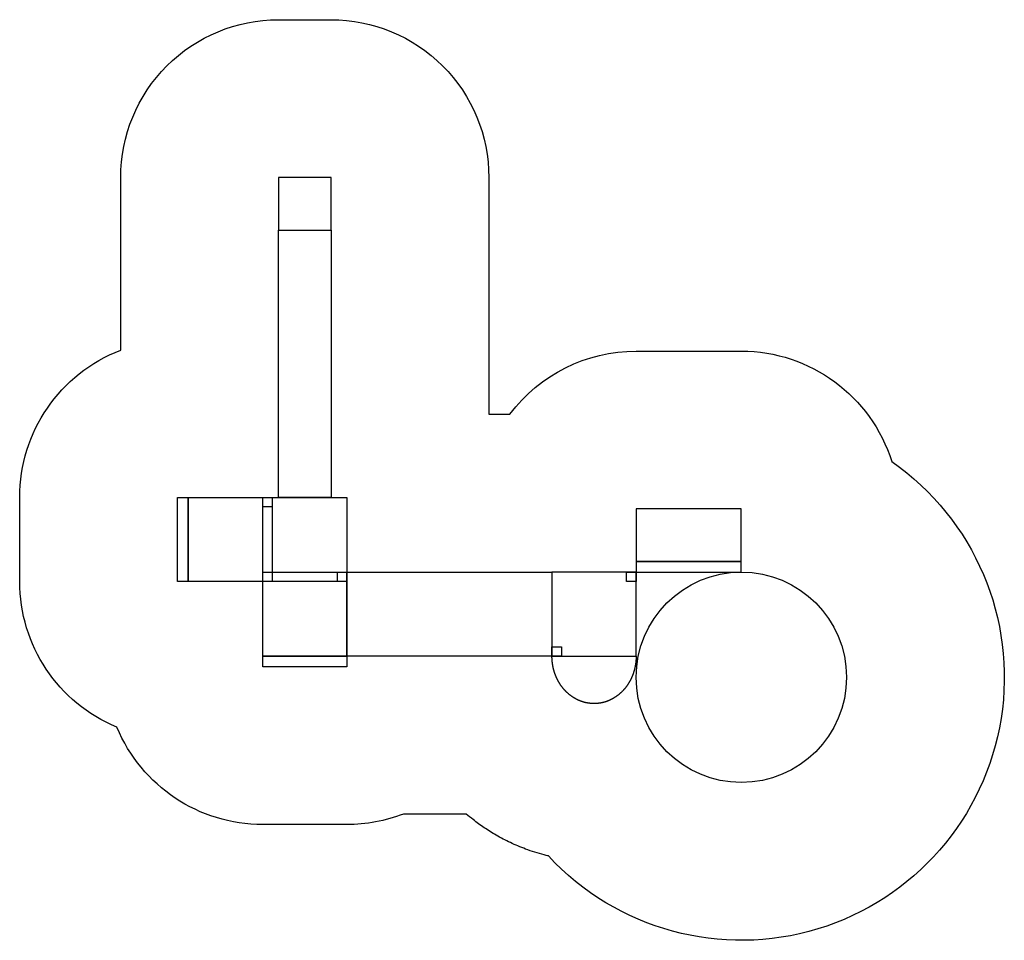
# Model space of a CAD drawing. Extents: x -9953 to -593, y -7506 to 1244.
import ezdxf

# ---------------------------------------------------------------- set-up
doc = ezdxf.new("R2010")
doc.units = 0
doc.header["$MEASUREMENT"] = 0

msp = doc.modelspace()

# ---------------------------------------------------------------- linework, layer by layer
msp.add_lwpolyline([(-4927.239258, -6704.772949, -0.005397), (-4966.137207, -6694.981934), (-4966.137207, -6694.981934, -0.024899), (-5142.999512, -6638.877441), (-5142.999512, -6638.877441, -0.021052), (-5287.949219, -6577.753418), (-5287.949219, -6577.753418, -0.020398), (-5423.871582, -6506.65332), (-5423.871582, -6506.65332, -0.017744), (-5537.437988, -6435.73291), (-5537.437988, -6435.73291, -0.017161), (-5642.953125, -6359.118652), (-5642.953125, -6359.118652, -0.010881), (-5707.832031, -6306.203125), (-5707.832031, -6306.203125), (-6304.367188, -6306.203125), (-6304.367188, -6306.203125, -0.092061), (-6842.883789, -6406.203125), (-6842.883789, -6406.203125), (-7642.883789, -6406.203125), (-7642.883789, -6406.203125, -0.303097), (-9028.176758, -5481.496582), (-9028.176758, -5481.496582, -0.303097), (-9952.883789, -4096.203125), (-9952.883789, -4096.203125), (-9952.883789, -3296.203125), (-9952.883789, -3296.203125, -0.310029), (-8992.883789, -1896.77478), (-8992.883789, -1896.77478), (-8992.883789, -256.203003), (-8992.883789, -256.203003, -0.414214), (-7492.883789, 1243.796997), (-7492.883789, 1243.796997), (-6992.883789, 1243.796997), (-6992.883789, 1243.796997, -0.414214), (-5492.883789, -256.203003), (-5492.883789, -256.203003), (-5492.883789, -2506.203125), (-5292.883789, -2506.203125), (-5292.883789, -2506.203125, -0.236068), (-4092.884033, -1906.203247), (-4092.884033, -1906.203247), (-3092.884033, -1906.203247), (-3092.884033, -1906.203247, -0.327538), (-1661.975342, -2956.203125), (-1661.975342, -2956.203125, -1.113402), (-4927.239258, -6704.772949)], format="xyb")
for points in [[(-6992.883789, -756.203186), (-6992.883789, -256.203156), (-7492.883789, -256.203156), (-7492.883789, -756.203186), (-6992.883789, -756.203186)], [(-7492.883789, -3296.203125), (-7492.883789, -756.203186), (-6992.883789, -756.203186), (-6992.883789, -3296.203125), (-7492.883789, -3296.203125)], [(-8352.883789, -4096.203125), (-8452.883789, -4096.203125), (-8452.883789, -3296.203125), (-8352.883789, -3296.203125), (-8352.883789, -4096.203125)], [(-8352.883789, -3296.203125), (-7552.883789, -3296.203125), (-7552.883789, -4096.203125), (-8352.883789, -4096.203125), (-8352.883789, -3296.203125)], [(-6842.883789, -4096.203125), (-7642.883789, -4096.203125), (-7642.883789, -3296.203125), (-6842.883789, -3296.203125), (-6842.883789, -4096.203125)], [(-7642.883789, -3386.203125), (-7642.883789, -3296.203125), (-7552.883789, -3296.203125), (-7552.883789, -3386.203125), (-7642.883789, -3386.203125)], [(-4092.883789, -3906.203125), (-3092.883789, -3906.203125), (-3092.883789, -3406.203125), (-4092.883789, -3406.203125), (-4092.883789, -3906.203125)], [(-4092.883789, -4006.203125), (-3092.883789, -4006.203125), (-3092.883789, -3906.203125), (-4092.883789, -3906.203125), (-4092.883789, -4006.203125)], [(-7642.883789, -4006.203125), (-6842.883789, -4006.203125), (-6842.883789, -4806.203125), (-7642.883789, -4806.203125), (-7642.883789, -4006.203125)], [(-6932.883789, -4096.203125), (-6932.883789, -4006.203125), (-6842.883789, -4006.203125), (-6842.883789, -4096.203125), (-6932.883789, -4096.203125)], [(-4892.883789, -4806.203125), (-6842.883789, -4806.203125), (-6842.883789, -4006.203125), (-4892.883789, -4006.203125), (-4892.883789, -4806.203125)], [(-4092.883789, -4006.203125), (-4892.883789, -4006.203125), (-4892.883789, -4806.203125), (-4092.883789, -4806.203125), (-4092.883789, -4006.203125)], [(-4182.883789, -4096.203125), (-4182.883789, -4006.203125), (-4092.883789, -4006.203125), (-4092.883789, -4096.203125), (-4182.883789, -4096.203125)], [(-4892.883789, -4806.203125), (-4892.883789, -4716.203125), (-4802.883789, -4716.203125), (-4802.883789, -4806.203125), (-4892.883789, -4806.203125)], [(-6842.883789, -4806.203125), (-6842.883789, -4906.203125), (-7642.883789, -4906.203125), (-7642.883789, -4806.203125), (-6842.883789, -4806.203125)], [(-4892.883789, -4806.203125), (-4092.883789, -4806.203125), (-4092.883789, -4806.203125), (-4092.89209, -4809.113281), (-4092.916504, -4812.019531), (-4092.95752, -4814.920898), (-4093.014648, -4817.817871), (-4093.087891, -4820.710449), (-4093.177246, -4823.598145), (-4093.282715, -4826.481445), (-4093.404297, -4829.359863), (-4093.541992, -4832.233887), (-4093.695557, -4835.103027), (-4093.86499, -4837.967285), (-4094.050293, -4840.826172), (-4094.251465, -4843.680664), (-4094.468262, -4846.529785), (-4094.700684, -4849.374023), (-4094.948975, -4852.212891), (-4095.212891, -4855.046875), (-4095.492188, -4857.875488), (-4095.787109, -4860.69873), (-4096.097656, -4863.516602), (-4096.42334, -4866.329102), (-4096.764648, -4869.13623), (-4097.121094, -4871.937988), (-4097.492676, -4874.733887), (-4097.879883, -4877.523926), (-4098.281738, -4880.308594), (-4098.699219, -4883.087402), (-4099.131348, -4885.86084), (-4099.578613, -4888.62793), (-4100.041016, -4891.38916), (-4100.518555, -4894.144531), (-4101.010254, -4896.894043), (-4101.517578, -4899.637207), (-4102.039063, -4902.374023), (-4102.575684, -4905.10498), (-4103.126465, -4907.830078), (-4103.692383, -4910.54834), (-4104.272949, -4913.260254), (-4104.867676, -4915.96582), (-4105.477051, -4918.665039), (-4106.100586, -4921.35791), (-4106.73877, -4924.043945), (-4107.391113, -4926.723145), (-4108.058105, -4929.395996), (-4108.739258, -4932.062012), (-4109.43457, -4934.72168), (-4110.143555, -4937.374023), (-4110.867188, -4940.019531), (-4111.604492, -4942.657715), (-4112.355957, -4945.289551), (-4113.121582, -4947.914063), (-4113.900879, -4950.53125), (-4114.693848, -4953.141602), (-4115.500977, -4955.744141), (-4116.321289, -4958.339844), (-4117.155762, -4960.928223), (-4118.003906, -4963.509277), (-4118.865234, -4966.08252), (-4119.740723, -4968.648438), (-4120.629395, -4971.207031), (-4121.53125, -4973.757324), (-4122.446777, -4976.300781), (-4123.375488, -4978.835938), (-4124.317871, -4981.363281), (-4125.273438, -4983.883301), (-4126.241699, -4986.39502), (-4127.223633, -4988.898926), (-4128.21875, -4991.394531), (-4129.226563, -4993.882324), (-4130.247559, -4996.361816), (-4131.28125, -4998.833496), (-4132.328125, -5001.296875), (-4133.387695, -5003.751465), (-4134.460449, -5006.198242), (-4135.545898, -5008.636719), (-4136.643555, -5011.066406), (-4137.754395, -5013.487793), (-4138.877441, -5015.900391), (-4140.013184, -5018.304199), (-4141.161621, -5020.699707), (-4142.322754, -5023.086426), (-4143.495605, -5025.464355), (-4144.681152, -5027.833496), (-4145.879395, -5030.193848), (-4147.089355, -5032.544922), (-4148.312012, -5034.887207), (-4149.546387, -5037.220215), (-4150.793457, -5039.544434), (-4152.052246, -5041.859375), (-4153.322754, -5044.165039), (-4154.605469, -5046.461426), (-4155.900391, -5048.748535), (-4157.207031, -5051.026367), (-4158.525391, -5053.294434), (-4159.855469, -5055.553223), (-4161.197754, -5057.802246), (-4162.55127, -5060.041992), (-4163.916504, -5062.271973), (-4165.293457, -5064.492188), (-4166.681641, -5066.702637), (-4168.081543, -5068.902832), (-4169.493164, -5071.09375), (-4170.915527, -5073.274414), (-4172.349609, -5075.445313), (-4173.794922, -5077.605957), (-4175.251465, -5079.756348), (-4176.719238, -5081.896973), (-4178.198242, -5084.027344), (-4179.688477, -5086.146973), (-4181.189453, -5088.256836), (-4182.70166, -5090.355957), (-4184.224609, -5092.444824), (-4185.758301, -5094.522949), (-4187.303223, -5096.59082), (-4188.858398, -5098.647949), (-4190.424805, -5100.694824), (-4192.001953, -5102.730469), (-4193.589355, -5104.755371), (-4195.187988, -5106.769531), (-4196.796387, -5108.772949), (-4198.416016, -5110.765137), (-4200.045898, -5112.746582), (-4201.686035, -5114.716797), (-4203.336426, -5116.67627), (-4204.99707, -5118.624512), (-4206.668457, -5120.561035), (-4208.349609, -5122.486816), (-4210.041016, -5124.401367), (-4211.742676, -5126.304199), (-4213.45459, -5128.195313), (-4215.17627, -5130.075684), (-4216.907715, -5131.943848), (-4218.649414, -5133.800781), (-4220.400879, -5135.645996), (-4222.162109, -5137.479492), (-4223.933105, -5139.30127), (-4225.713867, -5141.111328), (-4227.503906, -5142.90918), (-4229.304199, -5144.695313), (-4231.11377, -5146.469238), (-4232.932617, -5148.231445), (-4234.76123, -5149.981445), (-4236.599121, -5151.719238), (-4238.446777, -5153.444824), (-4240.303223, -5155.158203), (-4242.169434, -5156.859375), (-4244.044434, -5158.547852), (-4245.929199, -5160.224121), (-4247.822754, -5161.888184), (-4249.725098, -5163.539551), (-4251.636719, -5165.178223), (-4253.557617, -5166.804199), (-4255.486816, -5168.41748), (-4257.425293, -5170.018066), (-4259.372559, -5171.605469), (-4261.329102, -5173.180664), (-4263.293457, -5174.742188), (-4265.26709, -5176.291504), (-4267.249512, -5177.827148), (-4269.240234, -5179.350098), (-4271.239258, -5180.859863), (-4273.24707, -5182.356445), (-4275.263184, -5183.839355), (-4277.288086, -5185.30957), (-4279.320801, -5186.766113), (-4281.362305, -5188.208984), (-4283.411621, -5189.638672), (-4285.469238, -5191.055176), (-4287.535156, -5192.45752), (-4289.608887, -5193.84668), (-4291.690918, -5195.22168), (-4293.78125, -5196.583008), (-4295.878906, -5197.930664), (-4297.984863, -5199.264648), (-4300.098633, -5200.584473), (-4302.220215, -5201.890625), (-4304.349609, -5203.182129), (-4306.486328, -5204.459961), (-4308.630859, -5205.723633), (-4310.783203, -5206.973145), (-4312.942871, -5208.208496), (-4315.110352, -5209.429688), (-4317.285156, -5210.63623), (-4319.467285, -5211.828125), (-4321.656738, -5213.005859), (-4323.853516, -5214.168945), (-4326.058105, -5215.317383), (-4328.269043, -5216.45166), (-4330.487793, -5217.570801), (-4332.713379, -5218.675293), (-4334.946289, -5219.765137), (-4337.186035, -5220.839844), (-4339.432617, -5221.899902), (-4341.686035, -5222.944824), (-4343.946777, -5223.974609), (-4346.213867, -5224.989746), (-4348.487793, -5225.989258), (-4350.769043, -5226.973633), (-4353.056152, -5227.943359), (-4355.350586, -5228.896973), (-4357.651367, -5229.835938), (-4359.958496, -5230.759277), (-4362.271973, -5231.666992), (-4364.592285, -5232.559082), (-4366.918945, -5233.436035), (-4369.251465, -5234.296875), (-4371.59082, -5235.14209), (-4373.936035, -5235.972168), (-4376.287598, -5236.785645), (-4378.645508, -5237.583984), (-4381.009277, -5238.365723), (-4383.378906, -5239.131836), (-4385.754883, -5239.882324), (-4388.136719, -5240.616211), (-4390.523926, -5241.333984), (-4392.91748, -5242.035645), (-4395.316895, -5242.721191), (-4397.72168, -5243.390625), (-4400.132813, -5244.043457), (-4402.548828, -5244.679688), (-4404.970703, -5245.299805), (-4407.398438, -5245.90332), (-4409.831543, -5246.490234), (-4412.27002, -5247.060547), (-4414.713867, -5247.614258), (-4417.163086, -5248.151367), (-4419.617676, -5248.671387), (-4422.077148, -5249.174316), (-4424.541992, -5249.661133), (-4427.012207, -5250.130371), (-4429.487305, -5250.58252), (-4431.967773, -5251.018066), (-4434.453125, -5251.436035), (-4436.943359, -5251.837402), (-4439.438477, -5252.221191), (-4441.938477, -5252.587402), (-4444.443359, -5252.937012), (-4446.953125, -5253.268555), (-4449.467285, -5253.583008), (-4451.986328, -5253.879883), (-4454.509766, -5254.15918), (-4457.038086, -5254.420898), (-4459.570313, -5254.664551), (-4462.10791, -5254.891113), (-4464.649414, -5255.099121), (-4467.195313, -5255.290039), (-4469.745605, -5255.462891), (-4472.299805, -5255.617676), (-4474.858398, -5255.754395), (-4477.421387, -5255.873047), (-4479.98877, -5255.973633), (-4482.55957, -5256.056152), (-4485.134766, -5256.120117), (-4487.713867, -5256.166016), (-4490.296875, -5256.193848), (-4492.883789, -5256.203125), (-4492.883789, -5256.203125), (-4495.470703, -5256.193848), (-4498.053711, -5256.166016), (-4500.632813, -5256.120117), (-4503.208008, -5256.056152), (-4505.779297, -5255.973633), (-4508.346191, -5255.873047), (-4510.90918, -5255.754395), (-4513.467773, -5255.617676), (-4516.022461, -5255.462891), (-4518.572754, -5255.290039), (-4521.118652, -5255.099121), (-4523.660156, -5254.891113), (-4526.197266, -5254.664551), (-4528.72998, -5254.420898), (-4531.257813, -5254.15918), (-4533.781738, -5253.879883), (-4536.300293, -5253.583008), (-4538.814941, -5253.268555), (-4541.324219, -5252.937012), (-4543.829102, -5252.587402), (-4546.329102, -5252.221191), (-4548.824219, -5251.837402), (-4551.314453, -5251.436035), (-4553.799805, -5251.018066), (-4556.280273, -5250.58252), (-4558.755371, -5250.130371), (-4561.225586, -5249.661133), (-4563.69043, -5249.174316), (-4566.150391, -5248.671387), (-4568.604492, -5248.151367), (-4571.053711, -5247.614258), (-4573.497559, -5247.060547), (-4575.936035, -5246.490234), (-4578.369141, -5245.90332), (-4580.796875, -5245.299805), (-4583.21875, -5244.679688), (-4585.635254, -5244.043457), (-4588.045898, -5243.390625), (-4590.450684, -5242.721191), (-4592.850098, -5242.035645), (-4595.243652, -5241.333984), (-4597.631348, -5240.616211), (-4600.012695, -5239.882324), (-4602.388672, -5239.131836), (-4604.758789, -5238.365723), (-4607.122559, -5237.583984), (-4609.47998, -5236.785645), (-4611.831543, -5235.972168), (-4614.176758, -5235.14209), (-4616.516113, -5234.296875), (-4618.849121, -5233.436035), (-4621.175293, -5232.559082), (-4623.495605, -5231.666992), (-4625.809082, -5230.759277), (-4628.116699, -5229.835938), (-4630.416992, -5228.896973), (-4632.711426, -5227.943359), (-4634.999023, -5226.973633), (-4637.279785, -5225.989258), (-4639.553711, -5224.989746), (-4641.821289, -5223.974609), (-4644.081543, -5222.944824), (-4646.334961, -5221.899902), (-4648.582031, -5220.839844), (-4650.821777, -5219.765137), (-4653.054199, -5218.675293), (-4655.279785, -5217.570801), (-4657.498535, -5216.45166), (-4659.709961, -5215.317383), (-4661.914063, -5214.168945), (-4664.11084, -5213.005859), (-4666.300293, -5211.828125), (-4668.482422, -5210.63623), (-4670.657227, -5209.429688), (-4672.824707, -5208.208496), (-4674.984375, -5206.973145), (-4677.136719, -5205.723633), (-4679.28125, -5204.459961), (-4681.418457, -5203.182129), (-4683.547363, -5201.890625), (-4685.668945, -5200.584473), (-4687.782715, -5199.264648), (-4689.888672, -5197.930664), (-4691.986816, -5196.583008), (-4694.07666, -5195.22168), (-4696.158691, -5193.84668), (-4698.232422, -5192.45752), (-4700.29834, -5191.055176), (-4702.355957, -5189.638672), (-4704.405762, -5188.208984), (-4706.446777, -5186.766113), (-4708.47998, -5185.30957), (-4710.504395, -5183.839355), (-4712.520508, -5182.356445), (-4714.52832, -5180.859863), (-4716.527832, -5179.350098), (-4718.518555, -5177.827148), (-4720.500488, -5176.291504), (-4722.474121, -5174.742188), (-4724.438965, -5173.180664), (-4726.39502, -5171.605469), (-4728.342285, -5170.018066), (-4730.280762, -5168.41748), (-4732.209961, -5166.804199), (-4734.130859, -5165.178223), (-4736.04248, -5163.539551), (-4737.945313, -5161.888184), (-4739.838379, -5160.224121), (-4741.723145, -5158.547852), (-4743.598145, -5156.859375), (-4745.464355, -5155.158203), (-4747.320801, -5153.444824), (-4749.168457, -5151.719238), (-4751.006348, -5149.981445), (-4752.834961, -5148.231445), (-4754.653809, -5146.469238), (-4756.463867, -5144.695313), (-4758.263672, -5142.90918), (-4760.054199, -5141.111328), (-4761.834961, -5139.30127), (-4763.605957, -5137.479492), (-4765.367188, -5135.645996), (-4767.118652, -5133.800781), (-4768.859863, -5131.943848), (-4770.591797, -5130.075684), (-4772.313477, -5128.195313), (-4774.024902, -5126.304199), (-4775.726563, -5124.401367), (-4777.417969, -5122.486816), (-4779.099121, -5120.561035), (-4780.770508, -5118.624512), (-4782.431152, -5116.67627), (-4784.081543, -5114.716797), (-4785.722168, -5112.746582), (-4787.351563, -5110.765137), (-4788.971191, -5108.772949), (-4790.580078, -5106.769531), (-4792.178223, -5104.755371), (-4793.765625, -5102.730469), (-4795.342773, -5100.694824), (-4796.90918, -5098.647949), (-4798.464355, -5096.59082), (-4800.009277, -5094.522949), (-4801.543457, -5092.444824), (-4803.066406, -5090.355957), (-4804.578125, -5088.256836), (-4806.079102, -5086.146973), (-4807.569336, -5084.027344), (-4809.04834, -5081.896973), (-4810.516113, -5079.756348), (-4811.972656, -5077.605957), (-4813.417969, -5075.445313), (-4814.852051, -5073.274414), (-4816.274902, -5071.09375), (-4817.686035, -5068.902832), (-4819.085938, -5066.702637), (-4820.474121, -5064.492188), (-4821.851074, -5062.271973), (-4823.216309, -5060.041992), (-4824.569824, -5057.802246), (-4825.912109, -5055.553223), (-4827.242188, -5053.294434), (-4828.560547, -5051.026367), (-4829.867188, -5048.748535), (-4831.162109, -5046.461426), (-4832.444824, -5044.165039), (-4833.71582, -5041.859375), (-4834.974609, -5039.544434), (-4836.221191, -5037.220215), (-4837.455566, -5034.887207), (-4838.678223, -5032.544922), (-4839.888184, -5030.193848), (-4841.086426, -5027.833496), (-4842.271973, -5025.464355), (-4843.445313, -5023.086426), (-4844.605957, -5020.699707), (-4845.754395, -5018.304199), (-4846.890137, -5015.900391), (-4848.013184, -5013.487793), (-4849.124023, -5011.066406), (-4850.222168, -5008.636719), (-4851.307129, -5006.198242), (-4852.379883, -5003.751465), (-4853.439453, -5001.296875), (-4854.486328, -4998.833496), (-4855.52002, -4996.361816), (-4856.541016, -4993.882324), (-4857.549316, -4991.394531), (-4858.543945, -4988.898926), (-4859.525879, -4986.39502), (-4860.494141, -4983.883301), (-4861.449707, -4981.363281), (-4862.39209, -4978.835938), (-4863.320801, -4976.300781), (-4864.236328, -4973.757324), (-4865.138672, -4971.207031), (-4866.027344, -4968.648438), (-4866.902344, -4966.08252), (-4867.763672, -4963.509277), (-4868.611816, -4960.928223), (-4869.446289, -4958.339844), (-4870.26709, -4955.744141), (-4871.07373, -4953.141602), (-4871.867188, -4950.53125), (-4872.646484, -4947.914063), (-4873.411621, -4945.289551), (-4874.163086, -4942.657715), (-4874.900391, -4940.019531), (-4875.624023, -4937.374023), (-4876.333496, -4934.72168), (-4877.02832, -4932.062012), (-4877.709473, -4929.395996), (-4878.376465, -4926.723145), (-4879.028809, -4924.043945), (-4879.666992, -4921.35791), (-4880.290527, -4918.665039), (-4880.899902, -4915.96582), (-4881.495117, -4913.260254), (-4882.075195, -4910.54834), (-4882.641113, -4907.830078), (-4883.191895, -4905.10498), (-4883.728516, -4902.374023), (-4884.250488, -4899.637207), (-4884.757324, -4896.894043), (-4885.249512, -4894.144531), (-4885.726563, -4891.38916), (-4886.188965, -4888.62793), (-4886.63623, -4885.86084), (-4887.068359, -4883.087402), (-4887.48584, -4880.308594), (-4887.887695, -4877.523926), (-4888.274902, -4874.733887), (-4888.646484, -4871.937988), (-4889.00293, -4869.13623), (-4889.344238, -4866.329102), (-4889.669922, -4863.516602), (-4889.980469, -4860.69873), (-4890.275391, -4857.875488), (-4890.554688, -4855.046875), (-4890.818848, -4852.212891), (-4891.066895, -4849.374023), (-4891.299316, -4846.529785), (-4891.516113, -4843.680664), (-4891.717285, -4840.826172), (-4891.902832, -4837.967285), (-4892.072266, -4835.103027), (-4892.225586, -4832.233887), (-4892.363281, -4829.359863), (-4892.484863, -4826.481445), (-4892.590332, -4823.598145), (-4892.679688, -4820.710449), (-4892.75293, -4817.817871), (-4892.810059, -4814.920898), (-4892.851074, -4812.019531), (-4892.875488, -4809.113281), (-4892.883789, -4806.203125)]]:
    msp.add_lwpolyline(points)
msp.add_circle((-3092.88383, -5006.203223), 1000)

doc.saveas('drawing.dxf')
